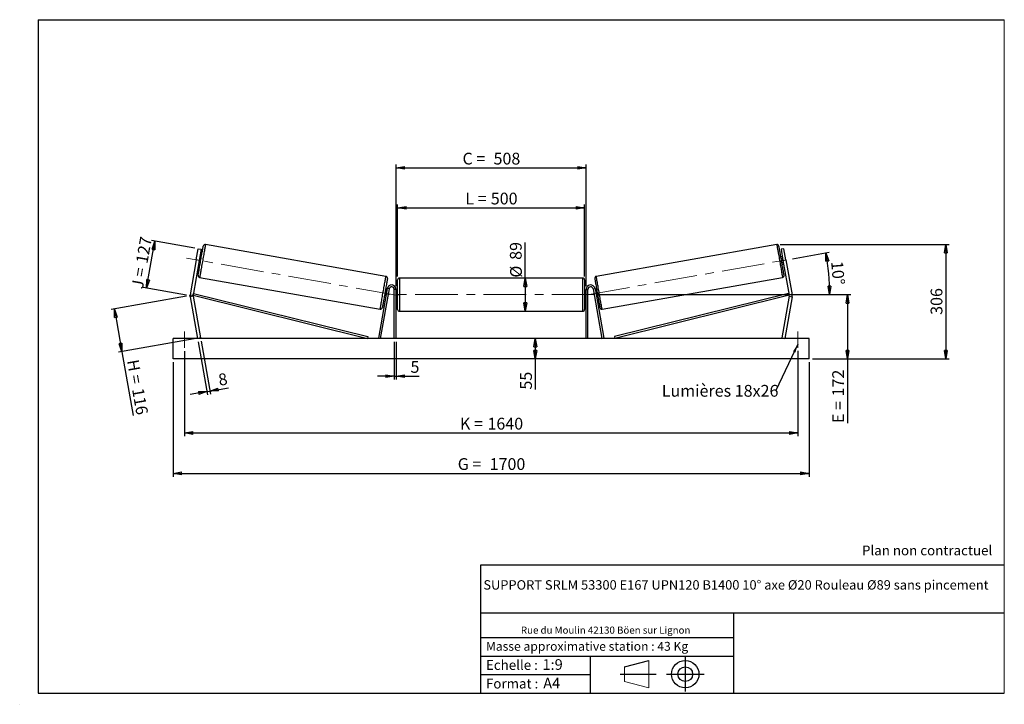
# Model space of a CAD drawing. Units: millimetres. Extents: x 0 to 292, y 2 to 205.
import ezdxf

# ---------------------------------------------------------------- set-up
doc = ezdxf.new("R2010")
doc.units = ezdxf.units.MM
doc.header["$PDSIZE"] = -1
doc.linetypes.add('CENTERX2', pattern=[20.32, 12.7, -2.54, 2.54, -2.54])
doc.layers.add('SLD-0', color=7, linetype='Continuous')
doc.styles.add('SLDTEXTSTYLE0', font='TXT', dxfattribs={"width": 0.75})
doc.styles.add('SLDTEXTSTYLE2', font='TXT', dxfattribs={"width": 0.666667})
doc.dimstyles.new('SLDDIMSTYLE0', dxfattribs={"dimtxt": 3.501, "dimasz": 2.5, "dimexe": 0, "dimexo": 0.0625, "dimgap": 0.87525, "dimtad": 1, "dimdec": 0, "dimlfac": 9, "dimrnd": 1e-09, "dimzin": 12, "dimdsep": 46, "dimtxsty": 'SLDTEXTSTYLE0', "dimblk1": 'CLOSED', "dimblk2": 'CLOSED', "dimsah": 1, "dimcen": 0.09, "dimadec": 0, "dimazin": 3, "dimtfac": 1, "dimtofl": 0, "dimtmove": 0, "dimatfit": 3, "dimldrblk": 'CLOSED', "dimfxl": 0, "dimfrac": 2, "dimtolj": 1, "dimtzin": 12, "dimarcsym": 0})
doc.dimstyles.new('SLDDIMSTYLE1', dxfattribs={"dimtxt": 3.501, "dimasz": 2.5, "dimexe": 0, "dimexo": 0.0625, "dimgap": 0.87525, "dimtad": 1, "dimdec": 0, "dimlfac": 9, "dimrnd": 1e-09, "dimzin": 12, "dimdsep": 46, "dimtxsty": 'SLDTEXTSTYLE0', "dimblk1": 'CLOSED', "dimblk2": 'CLOSED', "dimsah": 1, "dimcen": 0.09, "dimadec": 0, "dimazin": 3, "dimtfac": 1, "dimtmove": 0, "dimatfit": 0, "dimldrblk": 'CLOSED', "dimfxl": 0, "dimfrac": 2, "dimtolj": 1, "dimtzin": 12, "dimarcsym": 0})
doc.dimstyles.new('SLDDIMSTYLE2', dxfattribs={"dimtxt": 3.501, "dimasz": 2.5, "dimexe": 0, "dimexo": 0.0625, "dimgap": 0.87525, "dimtad": 1, "dimdec": 4, "dimlfac": 9, "dimzin": 12, "dimdsep": 46, "dimtxsty": 'SLDTEXTSTYLE0', "dimblk1": 'CLOSED', "dimblk2": 'CLOSED', "dimsah": 1, "dimcen": 0.09, "dimadec": 0, "dimazin": 3, "dimtfac": 1, "dimtofl": 0, "dimtmove": 0, "dimatfit": 3, "dimldrblk": 'CLOSED', "dimfxl": 0, "dimfrac": 2, "dimtolj": 1, "dimtzin": 12, "dimarcsym": 0})
doc.dimstyles.new('SLDDIMSTYLE3', dxfattribs={"dimtxt": 0.18, "dimasz": 2.5, "dimexe": 0, "dimexo": 0.0625, "dimgap": 0, "dimtad": 0, "dimtih": 1, "dimtoh": 1, "dimdec": 0, "dimrnd": 1e-09, "dimzin": 0, "dimdsep": 46, "dimtxsty": 'Standard', "dimsah": 1, "dimcen": 0.09, "dimadec": 0, "dimazin": 0, "dimtfac": 2.5, "dimtdec": 0, "dimtofl": 0, "dimtmove": 0, "dimatfit": 3, "dimfxl": 0, "dimfrac": 2, "dimtolj": 1, "dimtzin": 0, "dimarcsym": 0})

# ---------------------------------------------------------------- blocks, each defined once
blk = doc.blocks.new('Bloc1')
at = {"color": 7, "linetype": 'Continuous', "lineweight": 0}
blk.add_point((27.17, 41.63), dxfattribs=at)
at = {"layer": 'SLD-0'}
for p, q in [((9.1, 43.82), (16.35, 45.7)), ((27.17, 46.64), (27.17, 36.52)), ((7.87, 41.63), (18.56, 41.63)), ((21.6, 41.63), (32.77, 41.63))]:
    blk.add_line(p, q, dxfattribs=at)
at = {"layer": 'SLD-0', "color": 7, "linetype": 'Continuous', "lineweight": 18}
for p, q in [((16.35, 45.7), (16.35, 37.56)), ((9.1, 39.44), (9.1, 43.82)), ((9.1, 39.44), (16.35, 37.56))]:
    blk.add_line(p, q, dxfattribs=at)
at = {"layer": 'SLD-0'}
for radius in [4.07, 2.19]:
    blk.add_circle((27.17, 41.63), radius, dxfattribs=at)
blk = doc.blocks.new('SW_NOTE_0')
at = {"color": 0, "linetype": 'Continuous', "lineweight": 0, "insert": (28.37, -0.09), "char_height": 2.1167, "attachment_point": 2, "style": 'SLDTEXTSTYLE0'}
blk.add_mtext('Rue du Moulin 42130 Böen sur Lignon', dxfattribs=at)
blk = doc.blocks.new('_Closed')
at = {"color": 0, "linetype": 'ByBlock', "lineweight": -2}
for p, q in [((-1, 0.166667), (0, 0)), ((-1, 0.166667), (-1, -0.166667)), ((0, 0), (-1, -0.166667)), ((0, 0), (-1, 0))]:
    blk.add_line(p, q, dxfattribs=at)
blk = doc.blocks.new('_D')
at = {"layer": 'SLD-0'}
for p, q in [((37.2, 125.23), (39.66, 139.17)), ((51.56, 137.08), (38.68, 139.35)), ((49.1, 123.13), (36.22, 125.4))]:
    blk.add_line(p, q, dxfattribs=at)
at = {"layer": 'SLD-0', "xscale": 2.5, "yscale": 2.5}
for p, rotation in [((39.66, 139.17), 80.00000000000111), ((37.2, 125.23), 260.0000000000011)]:
    blk.add_blockref('_Closed', p, dxfattribs=dict(at, rotation=rotation))
at = {"layer": 'SLD-0', "char_height": 3.501, "attachment_point": 1, "rotation": 80}
for s, insert, style in [('127', (33.98, 132.94), 'SLDTEXTSTYLE0'), ('J =', (32.65, 125.39), 'SLDTEXTSTYLE2')]:
    blk.add_mtext(s, dxfattribs=dict(at, insert=insert, style=style))
blk = doc.blocks.new('_D_1')
at = {"layer": 'SLD-0'}
for p, q in [((49.1, 122.78), (26.64, 118.82)), ((27.63, 119), (29.86, 106.32)), ((51.34, 110.11), (28.88, 106.15)), ((29.86, 106.32), (33.21, 87.34))]:
    blk.add_line(p, q, dxfattribs=at)
at = {"layer": 'SLD-0', "xscale": 2.5, "yscale": 2.5}
for p, rotation in [((27.63, 119), 100.0000000000006), ((29.86, 106.32), 280.0000000000006)]:
    blk.add_blockref('_Closed', p, dxfattribs=dict(at, rotation=rotation))
at = {"layer": 'SLD-0', "char_height": 3.501, "attachment_point": 1, "rotation": 280}
for s, insert, style in [('H =', (34.81, 104.25), 'SLDTEXTSTYLE2'), ('116', (36.31, 95.77), 'SLDTEXTSTYLE0')]:
    blk.add_mtext(s, dxfattribs=dict(at, insert=insert, style=style))
blk = doc.blocks.new('_D_2')
at = {"layer": 'SLD-0', "color": 7}
for p, q in [((45.1, 103.17), (45.1, 69.17)), ((233.99, 103.17), (233.99, 69.17)), ((45.1, 70.17), (233.99, 70.17))]:
    blk.add_line(p, q, dxfattribs=at)
at = {"layer": 'SLD-0', "color": 7, "xscale": 2.5, "yscale": 2.5}
for p, rotation in [((45.1, 70.17, 0.81), 179.9999999999999), ((233.99, 70.17, 0.81), 359.9999999999999)]:
    blk.add_blockref('_Closed', p, dxfattribs=dict(at, rotation=rotation))
at = {"layer": 'SLD-0', "color": 7, "char_height": 3.501, "attachment_point": 1}
for s, insert, style in [('G =', (129.63, 74.68), 'SLDTEXTSTYLE2'), ('1700', (139.11, 74.68), 'SLDTEXTSTYLE0')]:
    blk.add_mtext(s, dxfattribs=dict(at, insert=insert, style=style))
blk = doc.blocks.new('_D_3')
at = {"layer": 'SLD-0', "color": 7}
for p, q in [((48.43, 106.5), (48.43, 81.17)), ((230.65, 106.61), (230.65, 81.17)), ((48.43, 82.17), (230.65, 82.17))]:
    blk.add_line(p, q, dxfattribs=at)
at = {"layer": 'SLD-0', "color": 7, "xscale": 2.5, "yscale": 2.5, "rotation": 180.0000000000004}
blk.add_blockref('_Closed', (48.43, 82.17, 0.81), dxfattribs=at)
at = {"layer": 'SLD-0', "color": 7, "xscale": 2.5, "yscale": 2.5}
blk.add_blockref('_Closed', (230.65, 82.17, 0.81), dxfattribs=at)
at = {"layer": 'SLD-0', "color": 7, "char_height": 3.501, "attachment_point": 1}
for s, insert, style in [('K =', (130.28, 86.68), 'SLDTEXTSTYLE2'), ('1640', (138.46, 86.68), 'SLDTEXTSTYLE0')]:
    blk.add_mtext(s, dxfattribs=dict(at, insert=insert, style=style))
blk = doc.blocks.new('_D_4')
at = {"layer": 'SLD-0', "color": 7}
for p, q in [((110.77, 109.28), (110.77, 98.03)), ((111.32, 109.28), (111.32, 98.03)), ((110.77, 99.03), (105.77, 99.03)), ((110.77, 99.03), (111.32, 99.03)), ((111.32, 99.03), (118.18, 99.03))]:
    blk.add_line(p, q, dxfattribs=at)
at = {"layer": 'SLD-0', "color": 7, "xscale": 2.5, "yscale": 2.5}
blk.add_blockref('_Closed', (110.77, 99.03, 0.81), dxfattribs=at)
at = {"layer": 'SLD-0', "color": 7, "xscale": 2.5, "yscale": 2.5, "rotation": 180.0000000000004}
blk.add_blockref('_Closed', (111.32, 99.03, 0.81), dxfattribs=at)
at = {"layer": 'SLD-0', "color": 7, "insert": (115.6, 103.55), "char_height": 3.5, "attachment_point": 1, "style": 'SLDTEXTSTYLE0'}
blk.add_mtext('5', dxfattribs=at)
blk = doc.blocks.new('_D_5')
at = {"layer": 'SLD-0', "color": 7}
for p, q in [((152.68, 110.28), (152.68, 104.17)), ((152.68, 104.17), (152.68, 95.06))]:
    blk.add_line(p, q, dxfattribs=at)
at = {"layer": 'SLD-0', "color": 7, "xscale": 2.5, "yscale": 2.5}
for p, rotation in [((152.68, 110.28, 0.81), 90.0000000000004), ((152.68, 104.17, 0.81), 270.0000000000004)]:
    blk.add_blockref('_Closed', p, dxfattribs=dict(at, rotation=rotation))
at = {"layer": 'SLD-0', "color": 7, "insert": (148.17, 95.06), "char_height": 3.501, "attachment_point": 1, "rotation": 90, "style": 'SLDTEXTSTYLE0'}
blk.add_mtext('55', dxfattribs=at)
blk = doc.blocks.new('_D_6')
at = {"layer": 'SLD-0', "color": 7}
for p, q in [((171.32, 123.28), (246.41, 123.28)), ((245.41, 123.28), (245.41, 104.17)), ((234.99, 104.17), (246.41, 104.17)), ((245.41, 104.17), (245.41, 85.11))]:
    blk.add_line(p, q, dxfattribs=at)
at = {"layer": 'SLD-0', "color": 7, "xscale": 2.5, "yscale": 2.5}
for p, rotation in [((245.41, 123.28, 0.81), 90.0000000000004), ((245.41, 104.17, 0.81), 270.0000000000004)]:
    blk.add_blockref('_Closed', p, dxfattribs=dict(at, rotation=rotation))
at = {"layer": 'SLD-0', "color": 7, "char_height": 3.501, "attachment_point": 1, "rotation": 90}
for s, insert, style in [('172', (240.89, 93.03), 'SLDTEXTSTYLE0'), ('E =', (240.89, 85.11), 'SLDTEXTSTYLE2')]:
    blk.add_mtext(s, dxfattribs=dict(at, insert=insert, style=style))
blk = doc.blocks.new('_D_7')
at = {"layer": 'SLD-0', "color": 7}
for p, q in [((229.09, 133.97), (240.01, 135.89)), ((171.32, 123.28), (241.12, 123.28))]:
    blk.add_line(p, q, dxfattribs=at)
blk.add_arc((168.48, 123.28), 71.64, 0, 10, dxfattribs=at)
at = {"layer": 'SLD-0', "color": 7, "xscale": 2.5, "yscale": 2.5}
for p, rotation in [((239.03, 135.72, 0.81), 99.00068706312638), ((240.12, 123.28, 0.81), 270.9993129368745)]:
    blk.add_blockref('_Closed', p, dxfattribs=dict(at, rotation=rotation))
at = {"layer": 'SLD-0', "color": 7, "insert": (244.03, 133.42), "char_height": 3.501, "attachment_point": 1, "rotation": 275, "style": 'SLDTEXTSTYLE0'}
blk.add_mtext('10°', dxfattribs=at)
blk = doc.blocks.new('_D_8')
at = {"layer": 'SLD-0', "color": 7}
for q in [(149.7, 138.79), (149.7, 118.33)]:
    blk.add_line((149.7, 128.22), q, dxfattribs=at)
at = {"layer": 'SLD-0', "color": 7, "xscale": 2.5, "yscale": 2.5}
for p, rotation in [((149.7, 128.22, 0.81), 90.0000000000004), ((149.7, 118.33, 0.81), 270.0000000000004)]:
    blk.add_blockref('_Closed', p, dxfattribs=dict(at, rotation=rotation))
at = {"layer": 'SLD-0', "color": 7, "char_height": 3.501, "attachment_point": 1, "rotation": 90, "style": 'SLDTEXTSTYLE0'}
for s, insert in [('89', (145.13, 133.62)), ('%%c', (145.19, 128.34))]:
    blk.add_mtext(s, dxfattribs=dict(at, insert=insert))
blk = doc.blocks.new('_D_9')
at = {"layer": 'SLD-0', "color": 7}
for p, q in [((111.77, 128.67), (111.77, 150.08)), ((167.32, 128.67), (167.32, 150.08)), ((111.77, 149.08), (167.32, 149.08))]:
    blk.add_line(p, q, dxfattribs=at)
at = {"layer": 'SLD-0', "color": 7, "xscale": 2.5, "yscale": 2.5, "rotation": 180.0000000000004}
blk.add_blockref('_Closed', (111.77, 149.08, 0.81), dxfattribs=at)
at = {"layer": 'SLD-0', "color": 7, "xscale": 2.5, "yscale": 2.5}
blk.add_blockref('_Closed', (167.32, 149.08, 0.81), dxfattribs=at)
at = {"layer": 'SLD-0', "color": 7, "char_height": 3.501, "attachment_point": 1}
for s, insert, style in [('L =', (131.88, 153.59), 'SLDTEXTSTYLE2'), ('500', (139.45, 153.59), 'SLDTEXTSTYLE0')]:
    blk.add_mtext(s, dxfattribs=dict(at, insert=insert, style=style))
blk = doc.blocks.new('_D_10')
at = {"layer": 'SLD-0', "color": 7}
for p, q in [((111.32, 125.83), (111.32, 161.95)), ((111.32, 160.95), (167.77, 160.95)), ((167.77, 125.83), (167.77, 161.95))]:
    blk.add_line(p, q, dxfattribs=at)
at = {"layer": 'SLD-0', "color": 7, "xscale": 2.5, "yscale": 2.5, "rotation": 180.0000000000004}
blk.add_blockref('_Closed', (111.32, 160.95, 0.81), dxfattribs=at)
at = {"layer": 'SLD-0', "color": 7, "xscale": 2.5, "yscale": 2.5}
blk.add_blockref('_Closed', (167.77, 160.95, 0.81), dxfattribs=at)
at = {"layer": 'SLD-0', "color": 7, "char_height": 3.501, "attachment_point": 1}
for s, insert, style in [('C =', (131.06, 165.46), 'SLDTEXTSTYLE2'), ('508', (140.27, 165.46), 'SLDTEXTSTYLE0')]:
    blk.add_mtext(s, dxfattribs=dict(at, insert=insert, style=style))
blk = doc.blocks.new('_D_11')
at = {"layer": 'SLD-0', "color": 7}
for p, q in [((52.5, 109.29), (55.28, 93.5)), ((53.37, 109.45), (56.16, 93.66)), ((55.11, 94.49), (50.18, 93.62)), ((55.11, 94.49), (55.98, 94.64)), ((55.98, 94.64), (61.58, 95.63))]:
    blk.add_line(p, q, dxfattribs=at)
at = {"layer": 'SLD-0', "color": 7, "xscale": 2.5, "yscale": 2.5}
for p, rotation in [((55.11, 94.49, 0.81), 10.00000000000042), ((55.98, 94.64, 0.81), 190.0000000000004)]:
    blk.add_blockref('_Closed', p, dxfattribs=dict(at, rotation=rotation))
at = {"layer": 'SLD-0', "color": 7, "insert": (58.25, 99.62), "char_height": 3.5, "attachment_point": 1, "rotation": 10, "style": 'SLDTEXTSTYLE0'}
blk.add_mtext('8', dxfattribs=at)
blk = doc.blocks.new('_D_12')
at = {"layer": 'SLD-0', "color": 7}
for p, q in [((225.4, 138.16), (275.62, 138.16)), ((274.62, 138.16), (274.62, 104.17)), ((234.99, 104.17), (275.62, 104.17))]:
    blk.add_line(p, q, dxfattribs=at)
at = {"layer": 'SLD-0', "color": 7, "xscale": 2.5, "yscale": 2.5}
for p, rotation in [((274.62, 138.16, 0.81), 90.0000000000004), ((274.62, 104.17, 0.81), 270.0000000000004)]:
    blk.add_blockref('_Closed', p, dxfattribs=dict(at, rotation=rotation))
at = {"layer": 'SLD-0', "color": 7, "insert": (270.11, 117.28), "char_height": 3.501, "attachment_point": 1, "rotation": 90, "style": 'SLDTEXTSTYLE0'}
blk.add_mtext('306', dxfattribs=at)
blk = doc.blocks.new('SW_NOTE_0_1')
at = {"layer": 'SLD-0', "color": 0, "insert": (-33.93, 1.67), "char_height": 3.5, "attachment_point": 1, "style": 'SLDTEXTSTYLE0'}
blk.add_mtext('Lumières 18x26', dxfattribs=at)

msp = doc.modelspace()

# ---------------------------------------------------------------- linework, layer by layer
at = {"color": 7, "linetype": 'Continuous', "lineweight": 18}
for p, q in [((292, 205), (5, 205)), ((5, 205), (5, 4.867368)), ((292, 4.867368), (292, 205)), ((4.937878, 61.166738), (5, 61.166738))]:
    msp.add_line(p, q, dxfattribs=at)
at = {"color": 7, "linetype": 'Continuous', "lineweight": 25}
for p, q in [((108.301687, 128.706681), (54.684379, 138.160859)), ((224.403121, 138.160859), (170.785812, 128.706681)), ((51.965592, 133.619535), (52.544419, 136.902227)), ((52.544419, 136.902227), (53.4198, 136.747874)), ((53.4198, 136.747874), (52.840972, 133.465182)), ((53.471609, 134.482236), (53.033919, 134.559412)), ((226.05358, 134.559412), (225.61589, 134.482236)), ((226.54308, 136.902227), (225.6677, 136.747874)), ((225.6677, 136.747874), (226.246527, 133.465182)), ((227.121907, 133.619535), (226.54308, 136.902227)), ((51.965592, 133.619535), (50.14018, 123.267111)), ((52.840972, 133.465182), (51.01556, 123.112757)), ((52.840972, 133.465182), (51.965592, 133.619535)), ((52.648032, 132.37095), (53.085722, 132.293773)), ((52.703186, 132.683743), (52.812607, 132.66445)), ((53.088186, 134.227325), (52.978765, 134.246618)), ((225.999313, 134.227325), (226.108734, 134.246618)), ((226.001777, 132.293773), (226.439467, 132.37095)), ((226.246527, 133.465182), (227.121907, 133.619535)), ((226.246527, 133.465182), (228.071939, 123.112757)), ((226.384313, 132.683743), (226.274892, 132.66445)), ((227.121907, 133.619535), (228.947319, 123.267111)), ((52.967189, 128.422207), (106.5845, 118.968027)), ((111.765972, 118.889762), (111.765972, 127.667539)), ((166.765972, 128.223096), (112.321527, 128.223096)), ((167.321527, 127.667539), (167.321527, 123.27865)), ((172.502999, 118.968027), (226.120311, 128.422207)), ((50.14018, 123.267111), (51.01556, 123.112757)), ((51.01556, 123.112757), (51.149254, 123.651987)), ((51.01556, 123.112757), (102.781674, 110.27865)), ((51.149254, 123.651987), (102.915361, 110.817881)), ((108.675117, 125.065737), (106.084765, 110.375122)), ((109.222231, 124.969266), (106.631879, 110.27865)), ((108.290114, 122.882269), (108.18069, 122.901563)), ((108.620843, 124.757937), (108.18315, 124.835115)), ((108.456265, 124.464438), (108.565689, 124.445143)), ((109.222231, 124.969266), (108.675117, 125.065737)), ((111.321527, 124.834206), (110.765972, 124.834206)), ((110.765972, 110.27865), (110.765972, 124.834206)), ((111.321527, 110.27865), (111.321527, 124.834206)), ((111.765972, 124.389762), (111.321527, 124.389762)), ((111.43264, 124.072142), (111.321527, 124.072142)), ((111.43264, 122.485158), (111.43264, 124.072142)), ((167.765973, 124.389762), (167.321527, 124.389762)), ((167.321527, 123.27865), (167.321527, 118.889762)), ((167.65486, 124.072142), (167.765973, 124.072142)), ((167.65486, 122.485158), (167.65486, 124.072142)), ((167.765973, 124.834206), (168.321528, 124.834206)), ((167.765973, 110.27865), (167.765973, 124.834206)), ((168.321528, 110.27865), (168.321528, 124.834206)), ((169.865268, 124.969266), (170.412383, 125.065737)), ((169.865268, 124.969266), (172.45562, 110.27865)), ((170.412383, 125.065737), (173.002734, 110.375122)), ((170.904349, 124.835115), (170.466656, 124.757937)), ((170.631234, 124.464438), (170.52181, 124.445143)), ((170.797386, 122.882269), (170.90681, 122.901563)), ((227.938246, 123.651987), (176.172138, 110.817881)), ((228.071939, 123.112757), (176.305825, 110.27865)), ((228.071939, 123.112757), (227.938246, 123.651987)), ((228.947319, 123.267111), (228.071939, 123.112757)), ((51.01556, 122.804049), (50.14018, 122.649695)), ((50.14018, 122.649695), (52.321525, 110.27865)), ((51.01556, 122.804049), (53.196911, 110.433004)), ((107.797266, 122.646652), (108.23496, 122.569475)), ((111.321527, 122.485158), (111.43264, 122.485158)), ((111.321527, 122.167539), (111.765972, 122.167539)), ((167.321527, 122.167539), (167.765973, 122.167539)), ((167.765973, 122.485158), (167.65486, 122.485158)), ((170.85254, 122.569475), (171.290233, 122.646652)), ((228.071939, 122.804049), (225.890588, 110.433004)), ((228.947319, 122.649695), (226.765975, 110.27865)), ((228.071939, 122.804049), (228.947319, 122.649695)), ((112.321527, 118.334206), (166.765972, 118.334206)), ((233.988197, 110.27865), (45.099303, 110.27865)), ((45.099303, 104.167539), (45.099303, 110.27865)), ((53.196911, 110.433004), (52.321525, 110.27865)), ((102.915361, 110.817881), (102.781674, 110.27865)), ((106.631879, 110.27865), (106.084765, 110.375122)), ((172.45562, 110.27865), (173.002734, 110.375122)), ((176.172138, 110.817881), (176.305825, 110.27865)), ((225.890588, 110.433004), (226.765975, 110.27865)), ((233.988197, 104.167539), (233.988197, 110.27865)), ((233.988197, 104.167539), (45.099303, 104.167539))]:
    msp.add_line(p, q, dxfattribs=at)
at = {"color": 1, "linetype": 'Continuous', "lineweight": 25}
for p, q in [((112.321527, 128.223096), (112.321527, 118.334206)), ((166.765972, 123.27865), (166.765972, 128.223096)), ((166.765972, 118.334206), (166.765972, 123.27865))]:
    msp.add_line(p, q, dxfattribs=at)
at = {"color": 7, "linetype": 'Continuous', "lineweight": 25, "flags": 128}
for points in [[(52.516544, 129.065793), (52.519995, 129.085363), (52.53032, 129.1439), (52.547413, 129.240873), (52.571136, 129.375401), (52.601262, 129.546269), (52.637529, 129.751928), (52.679596, 129.990516), (52.727094, 130.259872), (52.779586, 130.557558), (52.836595, 130.880875), (52.897603, 131.226898), (52.962069, 131.592493), (53.029403, 131.974347), (53.098988, 132.369004), (53.170209, 132.772889), (53.242403, 133.182344), (53.314929, 133.593663), (53.38713, 134.003119), (53.458344, 134.407005), (53.527936, 134.801662), (53.595263, 135.183516), (53.659728, 135.549111), (53.720744, 135.895132), (53.777752, 136.218451), (53.830244, 136.516137), (53.877736, 136.785492), (53.919803, 137.024081), (53.956069, 137.22974), (53.986196, 137.400607), (54.009919, 137.535136), (54.027019, 137.632108), (54.037337, 137.690644), (54.040787, 137.710216)], [(226.570955, 129.065793), (226.567505, 129.085363), (226.55718, 129.1439), (226.540086, 129.240873), (226.516364, 129.375401), (226.486237, 129.546269), (226.449971, 129.751928), (226.407903, 129.990516), (226.360405, 130.259872), (226.307913, 130.557558), (226.250905, 130.880875), (226.189896, 131.226898), (226.12543, 131.592493), (226.058097, 131.974347), (225.988512, 132.369004), (225.917291, 132.772889), (225.845096, 133.182344), (225.772571, 133.593663), (225.70037, 134.003119), (225.629155, 134.407005), (225.559564, 134.801662), (225.492237, 135.183516), (225.427771, 135.549111), (225.366756, 135.895132), (225.309747, 136.218451), (225.257255, 136.516137), (225.209764, 136.785492), (225.167696, 137.024081), (225.13143, 137.22974), (225.101303, 137.400607), (225.077581, 137.535136), (225.060481, 137.632108), (225.050162, 137.690644), (225.046712, 137.710216)], [(53.088186, 134.227325), (53.058794, 134.060616), (53.025124, 133.86968), (52.988514, 133.662043), (52.9504, 133.445886), (52.912286, 133.22973), (52.875669, 133.022092), (52.842006, 132.831157), (52.812607, 132.66445)], [(225.999313, 134.227325), (226.028705, 134.060616), (226.062375, 133.86968), (226.098986, 133.662043), (226.137099, 133.445886), (226.175213, 133.22973), (226.21183, 133.022092), (226.245494, 132.831157), (226.274892, 132.66445)], [(108.752331, 128.063095), (108.748881, 128.043523), (108.738559, 127.984987), (108.721459, 127.888015), (108.69774, 127.753486), (108.66761, 127.582619), (108.631347, 127.37696), (108.589276, 127.138371), (108.541784, 126.869016), (108.489293, 126.57133), (108.432284, 126.248011), (108.371269, 125.90199), (108.306806, 125.536395), (108.239476, 125.154541), (108.169885, 124.759884), (108.09867, 124.355998), (108.026473, 123.946543), (107.953947, 123.535224), (107.881749, 123.125768), (107.810532, 122.721883), (107.740943, 122.327226), (107.673613, 121.945371), (107.609147, 121.579777), (107.548135, 121.233755), (107.491123, 120.910436), (107.438635, 120.612751), (107.39114, 120.343396), (107.349069, 120.104807), (107.312806, 119.899148), (107.282679, 119.728281), (107.258957, 119.593751), (107.24186, 119.496779), (107.231539, 119.438243), (107.228085, 119.418672)], [(170.335168, 128.063095), (170.338619, 128.043523), (170.34894, 127.984987), (170.36604, 127.888015), (170.389759, 127.753486), (170.419889, 127.582619), (170.456152, 127.37696), (170.498223, 127.138371), (170.545715, 126.869016), (170.598207, 126.57133), (170.655215, 126.248011), (170.716231, 125.90199), (170.780693, 125.536395), (170.848023, 125.154541), (170.917615, 124.759884), (170.988829, 124.355998), (171.061027, 123.946543), (171.133552, 123.535224), (171.20575, 123.125768), (171.276968, 122.721883), (171.346556, 122.327226), (171.413886, 121.945371), (171.478352, 121.579777), (171.539364, 121.233755), (171.596376, 120.910436), (171.648864, 120.612751), (171.696359, 120.343396), (171.73843, 120.104807), (171.774693, 119.899148), (171.80482, 119.728281), (171.828543, 119.593751), (171.845639, 119.496779), (171.855961, 119.438243), (171.859415, 119.418672)], [(108.456265, 124.464438), (108.42687, 124.297729), (108.393203, 124.106794), (108.356593, 123.899157), (108.318479, 123.683001), (108.280365, 123.466844), (108.243751, 123.259207), (108.210085, 123.068272), (108.18069, 122.901563)], [(170.631234, 124.464438), (170.660629, 124.297729), (170.694296, 124.106794), (170.730907, 123.899157), (170.76902, 123.683001), (170.807134, 123.466844), (170.843748, 123.259207), (170.877415, 123.068272), (170.90681, 122.901563)]]:
    msp.add_lwpolyline(points, dxfattribs=at)
at = {"color": 1, "linetype": 'Continuous', "lineweight": 25, "flags": 128}
for points in [[(54.684379, 138.160859), (54.680921, 138.141259), (54.670577, 138.082608), (54.653437, 137.985384), (54.629628, 137.850367), (54.599349, 137.678646), (54.562845, 137.471601), (54.5204, 137.230902), (54.472365, 136.958484), (54.419125, 136.656544), (54.361109, 136.327509), (54.298776, 135.974031), (54.232642, 135.598955), (54.163229, 135.205301), (54.0911, 134.796238), (54.01684, 134.37506), (53.941036, 133.945158), (53.864305, 133.509994), (53.787262, 133.073071), (53.710531, 132.637907), (53.634727, 132.208006), (53.56046, 131.786828), (53.488332, 131.377766), (53.418919, 130.984112), (53.352784, 130.609035), (53.290458, 130.255558), (53.232442, 129.926524), (53.179202, 129.624581), (53.131168, 129.352165), (53.088722, 129.111465), (53.052218, 128.904421), (53.021939, 128.732699), (52.99813, 128.597683), (52.980984, 128.500458), (52.970646, 128.441808), (52.967189, 128.422207)], [(224.403121, 138.160859), (224.406578, 138.141259), (224.416923, 138.082608), (224.434062, 137.985384), (224.457871, 137.850367), (224.48815, 137.678646), (224.524655, 137.471601), (224.5671, 137.230902), (224.615135, 136.958484), (224.668375, 136.656544), (224.72639, 136.327509), (224.788723, 135.974031), (224.854858, 135.598955), (224.924271, 135.205301), (224.996399, 134.796238), (225.07066, 134.37506), (225.146464, 133.945158), (225.223195, 133.509994), (225.300237, 133.073071), (225.376968, 132.637907), (225.452772, 132.208006), (225.527039, 131.786828), (225.599168, 131.377766), (225.66858, 130.984112), (225.734715, 130.609035), (225.797042, 130.255558), (225.855057, 129.926524), (225.908297, 129.624581), (225.956332, 129.352165), (225.998777, 129.111465), (226.035281, 128.904421), (226.065561, 128.732699), (226.089369, 128.597683), (226.106516, 128.500458), (226.116854, 128.441808), (226.120311, 128.422207)], [(106.5845, 118.968027), (106.587957, 118.98763), (106.598299, 119.046279), (106.615442, 119.143504), (106.639247, 119.27852), (106.669526, 119.450242), (106.706034, 119.657286), (106.748476, 119.897986), (106.796511, 120.170403), (106.849751, 120.472344), (106.90777, 120.801379), (106.970096, 121.154856), (107.036234, 121.529933), (107.105644, 121.923587), (107.177772, 122.332649), (107.252039, 122.753827), (107.327843, 123.183729), (107.404574, 123.618893), (107.481613, 124.055816), (107.558344, 124.490981), (107.634148, 124.920882), (107.708412, 125.342059), (107.780544, 125.751122), (107.849953, 126.144776), (107.916091, 126.519851), (107.978418, 126.87333), (108.036436, 127.202364), (108.089677, 127.504307), (108.137711, 127.776723), (108.180153, 128.017423), (108.216661, 128.224467), (108.24694, 128.396189), (108.270746, 128.531205), (108.287889, 128.62843), (108.29823, 128.68708), (108.301687, 128.706681)], [(172.502999, 118.968027), (172.499542, 118.98763), (172.489201, 119.046279), (172.472058, 119.143504), (172.448252, 119.27852), (172.417973, 119.450242), (172.381465, 119.657286), (172.339023, 119.897986), (172.290989, 120.170403), (172.237748, 120.472344), (172.17973, 120.801379), (172.117403, 121.154856), (172.051265, 121.529933), (171.981856, 121.923587), (171.909727, 122.332649), (171.83546, 122.753827), (171.759656, 123.183729), (171.682925, 123.618893), (171.605886, 124.055816), (171.529155, 124.490981), (171.453351, 124.920882), (171.379087, 125.342059), (171.306956, 125.751122), (171.237546, 126.144776), (171.171408, 126.519851), (171.109081, 126.87333), (171.051063, 127.202364), (170.997823, 127.504307), (170.949788, 127.776723), (170.907346, 128.017423), (170.870838, 128.224467), (170.840559, 128.396189), (170.816754, 128.531205), (170.799611, 128.62843), (170.789269, 128.68708), (170.785812, 128.706681)]]:
    msp.add_lwpolyline(points, dxfattribs=at)
at = {"color": 7, "linetype": 'Continuous', "lineweight": 25}
for centre, radius, start, end in [((54.587905, 137.613745), 0.555556, 80, 170), ((224.499594, 137.613745), 0.555556, 10, 100), ((53.06366, 128.969321), 0.555556, 170, 260), ((108.205216, 128.159566), 0.555556, 350, 80), ((170.882283, 128.159566), 0.555556, 100, 190), ((226.023839, 128.969321), 0.555556, 280, 10), ((109.988194, 124.834206), 1.333333, 0, 170), ((112.321527, 127.667539), 0.555556, 90, 180), ((166.765972, 127.667539), 0.555556, 0, 90), ((169.099305, 124.834206), 1.333333, 10, 180), ((51.890948, 122.958403), 1.777778, 170, 190), ((51.890948, 122.958403), 0.888889, 170, 190), ((109.988194, 124.834206), 0.777778, 0, 170), ((169.099305, 124.834206), 0.777778, 10, 180), ((227.196552, 122.958403), 0.888889, 350, 10), ((227.196552, 122.958403), 1.777778, 350, 10), ((106.680971, 119.515143), 0.555556, 260, 350), ((112.321527, 118.889762), 0.555556, 180, 270), ((166.765972, 118.889762), 0.555556, 270, 0), ((172.406528, 119.515143), 0.555556, 190, 280)]:
    msp.add_arc(centre, radius, start, end, dxfattribs=at)
at = {"layer": 'SLD-0'}
for p, q in [((5, 205), (292, 205)), ((5, 205), (5, 4.867368)), ((-0.496233, 1.52185), (-0.471446, 1.52185))]:
    msp.add_line(p, q, dxfattribs=at)
at = {"layer": 'SLD-0', "color": 7, "linetype": 'CENTERX2', "lineweight": 18}
for p, q in [((111.918268, 123.048261), (49.032238, 134.136764)), ((168.142867, 123.219939), (228.106717, 133.793183)), ((170.321527, 123.27865), (108.765972, 123.27865)), ((48.432639, 107.500873), (48.432639, 112.27865)), ((230.654861, 107.500873), (230.654861, 112.27865))]:
    msp.add_line(p, q, dxfattribs=at)
at = {"layer": 'SLD-0', "color": 7}
for p, q in [((212.459205, 42.875168), (136.386506, 42.875168)), ((136.386506, 42.875168), (136.386506, 4.867368)), ((292, 42.875168), (212.459205, 42.875168)), ((292, 28.624805), (136.386506, 28.624805)), ((211.672183, 4.867368), (211.672183, 28.624805)), ((136.386506, 21.367368), (211.672183, 21.367368)), ((136.386506, 15.867368), (211.672183, 15.867368)), ((168.999609, 15.867368), (168.999609, 4.867368)), ((136.386506, 10.367368), (168.999609, 10.367368)), ((5, 4.867368), (292, 4.867368))]:
    msp.add_line(p, q, dxfattribs=at)
msp.add_point((50.085745, 122.958403), dxfattribs=at)

# ---------------------------------------------------------------- block references
at = {"color": 7, "linetype": 'Continuous', "lineweight": 0}
msp.add_blockref('SW_NOTE_0', (145.201705, 24.718567), dxfattribs=at)
at = {"color": 7, "linetype": 'Continuous'}
msp.add_blockref('Bloc1', (170.048763, -31.144687), dxfattribs=at)
at = {"layer": 'SLD-0', "color": 7}
msp.add_blockref('SW_NOTE_0_1', (224.176416, 94.782438), dxfattribs=at)

# ---------------------------------------------------------------- texts
at = {"color": 7, "linetype": 'Continuous', "lineweight": 0, "attachment_point": 1, "style": 'SLDTEXTSTYLE0'}
for s, insert, char_height in [('Masse approximative station : 43 Kg', (138.012593, 20.085451), 2.64583333), ('Echelle :', (138.012593, 14.671554), 2.9104167), ('1:9', (154.81115, 14.934715), 3.175), ('Format :', (138.012593, 9.134952), 2.9104167), ('A4', (155.028696, 9.398113), 3.175)]:
    msp.add_mtext(s, dxfattribs=dict(at, insert=insert, char_height=char_height))
at = {"layer": 'SLD-0', "color": 7, "style": 'SLDTEXTSTYLE0'}
for s, insert, char_height, attachment_point in [('Plan non contractuel', (249.709504, 48.71285), 2.91041667, 1), ('SUPPORT SRLM 53300 E167 UPN120 B1400 10° axe Ø20 Rouleau Ø89 sans pincement', (212.27745, 38.417173), 2.8, 2)]:
    msp.add_mtext(s, dxfattribs=dict(at, insert=insert, char_height=char_height, attachment_point=attachment_point))

# ---------------------------------------------------------------- dimensions: what is measured, and where the dimension line sits
at = {"layer": 'SLD-0', "color": 7}
for base, p1, p2, text, picture, middle in [((167.765972, 160.951808), (111.321527, 124.834206), (167.765972, 124.834206), 'C = <>', '_D_10', (139.54375, 160.951808)), ((167.321527, 149.079785), (111.765972, 127.667539), (167.321527, 127.667539), 'L = <>', '_D_9', (139.54375, 149.079785)), ((230.654861, 82.167539), (48.432639, 107.500873), (230.654861, 107.611984), 'K = <>', '_D_3', (139.54375, 82.167539)), ((233.988194, 70.167539), (45.099305, 104.167539), (233.988194, 104.167539), 'G = <>', '_D_2', (139.54375, 70.167539))]:
    dim = msp.add_linear_dim(base=base, p1=p1, p2=p2, text=text, dimstyle='SLDDIMSTYLE0', dxfattribs=at)
    dim.commit()
    dim.dimension.update_dxf_attribs({"geometry": picture, "text_midpoint": middle, "dimtype": 160})
at = {"layer": 'SLD-0'}
for base, p2, angle, text, picture, middle in [((39.661761, 139.173788), (52.544417, 136.902228), 80, 'J = <>', '_D', (38.432424, 132.201875)), ((29.863361, 106.31867), (52.321527, 110.27865), 280, 'H = <>', '_D_1', (31.788042, 95.403262))]:
    dim = msp.add_linear_dim(base=base, p1=(50.085745, 122.958403), p2=p2, angle=angle, text=text, dimstyle='SLDDIMSTYLE0', dxfattribs=at)
    dim.commit()
    dim.dimension.update_dxf_attribs({"geometry": picture, "text_midpoint": middle, "dimtype": 160})
at = {"layer": 'SLD-0', "color": 7}
for base, p1, p2, text, picture, middle in [((149.701441, 118.334206), (166.765972, 128.223095), (166.765972, 118.334206), '%%c<>', '_D_8', (149.701441, 133.566062)), ((245.406376, 104.167539), (170.321527, 123.27865), (233.988194, 104.167539), 'E = <>', '_D_6', (245.406376, 92.950191))]:
    dim = msp.add_linear_dim(base=base, p1=p1, p2=p2, angle=90, text=text, dimstyle='SLDDIMSTYLE0', dxfattribs=at)
    dim.commit()
    dim.dimension.update_dxf_attribs({"geometry": picture, "text_midpoint": middle, "dimtype": 160})
for base, p1, p2, angle, dimstyle, picture, middle in [((274.624682, 104.167539), (224.403123, 138.16086), (233.988194, 104.167539), 90, 'SLDDIMSTYLE0', '_D_12', (274.624682, 121.1642)), ((55.981651, 94.639964), (52.321527, 110.27865), (53.196912, 110.433004), 10, 'SLDDIMSTYLE1', '_D_11', (60.310529, 95.403262)), ((152.679623, 104.167539), (233.988194, 110.27865), (233.988194, 104.167539), 90, 'SLDDIMSTYLE0', '_D_5', (152.679623, 97.648738))]:
    dim = msp.add_linear_dim(base=base, p1=p1, p2=p2, angle=angle, dimstyle=dimstyle, dxfattribs=at)
    dim.commit()
    dim.dimension.update_dxf_attribs({"geometry": picture, "text_midpoint": middle, "dimtype": 160})
dim = msp.add_angular_dim_2l(base=(239.843121, 129.522479), line1=((168.142867, 123.219939), (228.106717, 133.793183)), line2=((170.321527, 123.27865), (108.765972, 123.27865)), dimstyle='SLDDIMSTYLE2', dxfattribs=at)
dim.commit()
dim.dimension.update_dxf_attribs({"geometry": '_D_7', "text_midpoint": (239.843121, 129.522479), "dimtype": 162})
dim = msp.add_linear_dim(base=(111.321527, 99.032047), p1=(110.765972, 110.27865), p2=(111.321527, 110.27865), dimstyle='SLDDIMSTYLE1', dxfattribs=at)
dim.commit()
dim.dimension.update_dxf_attribs({"geometry": '_D_4', "text_midpoint": (116.890934, 99.032047), "dimtype": 160})

# ---------------------------------------------------------------- leaders
msp.add_leader([(230.654861, 108.514719), (224.176416, 94.782438)], dimstyle='SLDDIMSTYLE3', dxfattribs=at)

doc.saveas('drawing.dxf')
